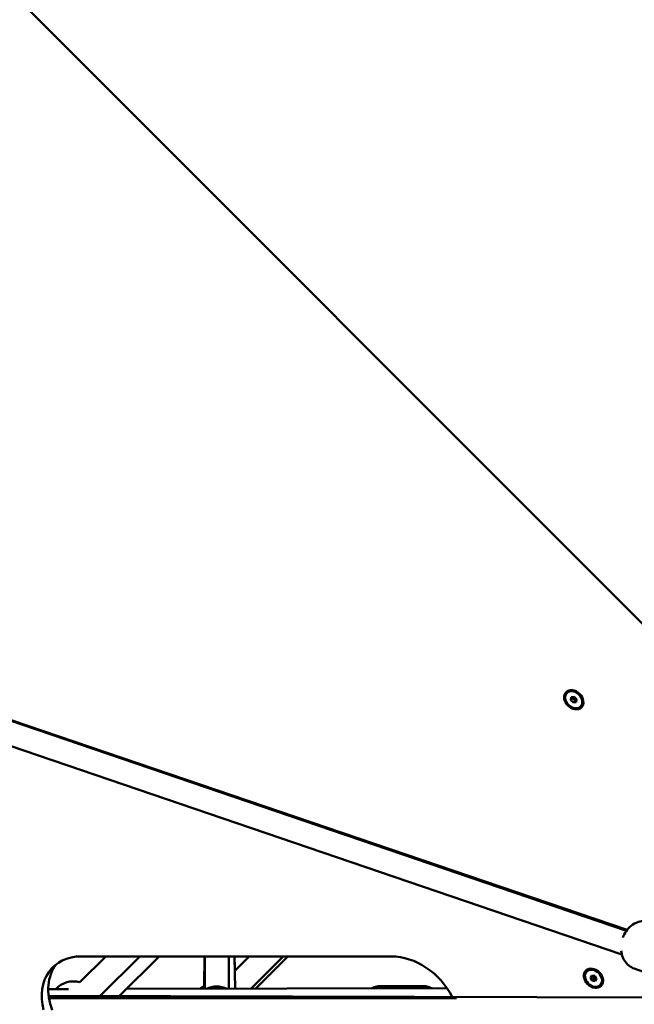
# Model space of a CAD drawing. Units: millimetres. Extents: x -85 to 26975, y 5 to 24115.
# Drawn here: x 11757 to 12268, y 11415 to 12233 of the extents above; entities that cross this region are included whole.
import ezdxf

# ---------------------------------------------------------------- set-up
doc = ezdxf.new("R2010")
doc.units = ezdxf.units.MM
doc.layers.add('MD_Visible', color=7, linetype='Continuous', lineweight=50)
doc.styles.get("Standard").update_dxf_attribs({"font": 'Square-721-BT.ttf'})
doc.dimstyles.new('asd', dxfattribs={"dimtxt": 300, "dimasz": 150, "dimexe": 1.25, "dimexo": 0.625, "dimgap": 80, "dimtad": 1, "dimdec": 0, "dimlfac": 0.1, "dimrnd": 5, "dimtxsty": 'Standard', "dimcen": 0, "dimse1": 1, "dimse2": 1, "dimclre": 6, "dimadec": 0, "dimazin": 0, "dimtfac": 1, "dimtdec": 0, "dimtix": 1, "dimtmove": 2, "dimatfit": 3, "dimfxl": 1, "dimarcsym": 0})

# ---------------------------------------------------------------- blocks, each defined once
blk = doc.blocks.new('*D24')
at = {"color": 0, "lineweight": -2, "transparency": 16777216}
blk.add_line((1671.05, 2418.1), (1671.05, 20230.84), dxfattribs=at)
at = {"color": 0, "transparency": 16777216}
for points in [[(1604.39, 20230.84), (1737.72, 20230.84), (1671.05, 20630.84)], [(1604.39, 2418.1), (1737.72, 2418.1), (1671.05, 2018.1)]]:
    blk.add_solid(points, dxfattribs=at)
at = {"layer": 'Defpoints', "color": 0, "transparency": 16777216}
for p in [(1671.05, 20630.84), (9608.91, 20630.84), (21425.52, 2018.1)]:
    blk.add_point(p, dxfattribs=at)
at = {"color": 0, "transparency": 16777216, "insert": (1283.4, 11324.47), "char_height": 600, "attachment_point": 5, "rotation": 90}
blk.add_mtext('1860', dxfattribs=at)
blk = doc.blocks.new('*D32')
at = {"color": 0, "lineweight": -2, "transparency": 16777216}
blk.add_line((695.96, 405.23), (695.96, 21734.88), dxfattribs=at)
at = {"color": 0, "transparency": 16777216}
for points in [[(629.29, 21734.88), (762.62, 21734.88), (695.96, 22134.88)], [(629.29, 405.23), (762.62, 405.23), (695.96, 5.23)]]:
    blk.add_solid(points, dxfattribs=at)
at = {"layer": 'Defpoints', "color": 0, "transparency": 16777216}
for p in [(695.96, 22134.88), (15610.55, 22134.88), (21428.61, 5.23)]:
    blk.add_point(p, dxfattribs=at)
at = {"color": 0, "transparency": 16777216, "insert": (308.7, 11070.05), "char_height": 600, "attachment_point": 5, "rotation": 90}
blk.add_mtext('2215', dxfattribs=at)
blk = doc.blocks.new('*D25')
at = {"color": 0, "lineweight": -2, "transparency": 16777216}
blk.add_line((24562.36, 22334.86), (3771.55, 22334.86), dxfattribs=at)
at = {"color": 0, "transparency": 16777216}
for points in [[(3771.55, 22401.53), (3771.55, 22268.19), (3371.55, 22334.86)], [(24562.36, 22401.53), (24562.36, 22268.19), (24962.36, 22334.86)]]:
    blk.add_solid(points, dxfattribs=at)
at = {"layer": 'Defpoints', "color": 0, "transparency": 16777216}
for p in [(3371.55, 22334.86), (3371.55, 7730.14), (24962.36, 3889.81)]:
    blk.add_point(p, dxfattribs=at)
at = {"color": 0, "transparency": 16777216, "insert": (14166.95, 22722.52), "char_height": 600, "attachment_point": 5}
blk.add_mtext('2160', dxfattribs=at)
blk = doc.blocks.new('*D26')
at = {"color": 0, "lineweight": -2, "transparency": 16777216}
blk.add_line((26574.63, 23333.69), (2271.05, 23333.69), dxfattribs=at)
at = {"color": 0, "transparency": 16777216}
for points in [[(2271.05, 23400.36), (2271.05, 23267.03), (1871.05, 23333.69)], [(26574.63, 23400.36), (26574.63, 23267.03), (26974.63, 23333.69)]]:
    blk.add_solid(points, dxfattribs=at)
at = {"layer": 'Defpoints', "color": 0, "transparency": 16777216}
for p in [(1871.05, 23333.69), (1871.05, 13744.73), (26974.63, 3886.05)]:
    blk.add_point(p, dxfattribs=at)
at = {"color": 0, "transparency": 16777216, "insert": (14422.84, 23720.95), "char_height": 600, "attachment_point": 5}
blk.add_mtext('2510', dxfattribs=at)

msp = doc.modelspace()

# ---------------------------------------------------------------- linework, layer by layer
at = {"layer": 'MD_Visible'}
for p, q in [((4494.51, 14122.53), (12261.57, 11476.1)), ((4488.1, 14103.58), (12257.62, 11456.32)), ((12525.92, 11480.01), (11499.91, 12506.02)), ((10411.13, 12106.59), (12262.13, 11476.83)), ((12211.98, 11673.76), (12212.16, 11673.94)), ((12215.3, 11667.66), (12215.53, 11670.08)), ((12215.53, 11670.08), (12217.86, 11670.52)), ((12217, 11670.35), (12216.89, 11669.25)), ((12217.86, 11670.52), (12219.97, 11668.54)), ((12215.3, 11667.66), (12216.89, 11669.25)), ((12217.41, 11665.69), (12215.3, 11667.66)), ((12216.89, 11669.25), (12219, 11667.28)), ((12217.41, 11665.69), (12219, 11667.28)), ((12219.74, 11666.13), (12217.41, 11665.69)), ((12219, 11667.28), (12219.86, 11667.44)), ((12219.97, 11668.54), (12219.74, 11666.13)), ((12223.29, 11662.45), (12223.47, 11662.63)), ((11806.8, 11433.3), (11828.46, 11454.78)), ((11808.08, 11454.78), (12066.09, 11454.74)), ((11823.73, 11421.92), (11856.85, 11454.78)), ((11839.94, 11421.87), (11872.84, 11454.77)), ((11910.38, 11430.28), (11910.47, 11454.77)), ((11910.52, 11454.77), (11910.44, 11430.31)), ((11910.62, 11427.83), (11910.54, 11454.77)), ((11910.75, 11427.83), (11910.84, 11454.77)), ((11910.76, 11454.77), (11910.8, 11443.41)), ((11930.75, 11427.87), (11930.84, 11454.76)), ((11935.51, 11454.76), (11935.92, 11427.88)), ((11935.52, 11454.76), (11935.65, 11445.85)), ((11935.69, 11442.85), (11947.7, 11454.76)), ((11949.03, 11427.91), (11976.09, 11454.76)), ((11952.98, 11427.91), (11979.83, 11454.76)), ((11910.58, 11441.47), (11910.51, 11428.07)), ((11910.79, 11447.66), (11910.72, 11427.83)), ((11930.8, 11443.41), (11930.86, 11427.87)), ((12228.43, 11442.24), (12228.61, 11442.42)), ((12268.02, 11444.6), (12275.52, 11442.04)), ((12231.52, 11437.01), (12232.58, 11438.99)), ((12231.52, 11437.01), (12233.11, 11438.6)), ((12233.02, 11434.6), (12231.52, 11437.01)), ((12232.58, 11438.99), (12235.14, 11438.57)), ((12233.02, 11434.6), (12234.61, 11436.19)), ((12235.58, 11434.18), (12233.02, 11434.6)), ((12233.26, 11438.88), (12233.11, 11438.6)), ((12233.11, 11438.6), (12234.61, 11436.19)), ((12234.61, 11436.19), (12236.49, 11435.88)), ((12235.14, 11438.57), (12236.64, 11436.16)), ((12236.64, 11436.16), (12235.58, 11434.18)), ((11780.59, 11427.56), (11797.38, 11427.6)), ((11845.77, 11427.7), (12112.31, 11428.24)), ((12056.09, 11430.01), (12093.07, 11430.04)), ((12239.74, 11430.93), (12239.92, 11431.11)), ((12345.21, 11420.36), (11780.91, 11422.05)), ((11781.21, 11420), (12120.19, 11420))]:
    msp.add_line(p, q, dxfattribs=at)
at = {"layer": 'MD_Visible', "extrusion": (0, 0, -1)}
for centre, start, end in [((-11801.55, 11414), 42.75753, 105.2236), ((-11920.38, 11412.96), 48.00537, 60.45959), ((-11920.44, 11412.44), 50.27399, 60.27257), ((-11920.61, 11410.8), 58.34067, 60.01471), ((-11920.7, 11409.73), 64.82377, 114.94347), ((-11920.61, 11410.8), 120.83712, 121.42656)]:
    msp.add_arc(centre, 20, start, end, dxfattribs=at)
at = {"layer": 'MD_Visible'}
msp.add_ellipse((12217.63, 11668.1), major_axis=(6.36, -6.36), ratio=0.766044, dxfattribs=at)
at = {"layer": 'MD_Visible', "extrusion": (0, 0, -1)}
for centre, major_axis in [((12217.63, 11668.1), (-5.66, 5.66)), ((12234.08, 11436.59), (-6.36, 6.36)), ((12234.08, 11436.59), (-5.66, 5.66))]:
    msp.add_ellipse(centre, major_axis=major_axis, ratio=0.766044, dxfattribs=at)
for centre, major_axis, start_param, end_param in [((12217.82, 11668.28), (-5.66, 5.66), 0, 3.141593), ((11819.67, 11410.25), (-35.36, 35.36), 5.366223, 6.937019), ((12077.68, 11410.21), (-35.36, 35.36), 0.653834, 1.978687), ((12234.26, 11436.77), (-5.66, 5.66), 0, 3.141593)]:
    msp.add_ellipse(centre, major_axis=major_axis, ratio=0.766044, start_param=start_param, end_param=end_param, dxfattribs=at)
at = {"layer": 'MD_Visible'}
msp.add_ellipse((11825.12, 11415.7), major_axis=(35.36, -35.36), ratio=0.766044, start_param=3.242456, end_param=4.183819, dxfattribs=at)
for points, knots in [([(12258.45, 11470.35), (12259.14, 11472.18), (12260.06, 11473.93), (12262.42, 11477.34), (12263.92, 11478.96), (12267.28, 11481.6), (12269.12, 11482.63), (12272.93, 11483.94), (12274.88, 11484.26), (12278.33, 11484.16), (12279.82, 11483.89), (12281.24, 11483.41)], [3.510605, 3.510605, 3.510605, 3.510605, 3.812134, 3.812134, 4.153753, 4.153753, 4.48619, 4.48619, 4.798978, 4.798978, 5.040683, 5.040683, 5.040683, 5.040683]), ([(12268.02, 11444.6), (12266.34, 11445.17), (12264.77, 11446.05), (12261.97, 11448.32), (12260.75, 11449.72), (12258.74, 11452.96), (12257.99, 11454.81), (12257.3, 11457.58), (12257.15, 11458.44), (12257.05, 11459.3)], [1.89909, 1.89909, 1.89909, 1.89909, 2.18487, 2.18487, 2.479428, 2.479428, 2.794043, 2.794043, 2.930382, 2.930382, 2.930382, 2.930382]), ([(12056.09, 11430.01), (12054.53, 11430.01), (12052.98, 11429.7), (12050.81, 11428.86), (12050.1, 11428.51), (12049.43, 11428.11)], [4.71301, 4.71301, 4.71301, 4.71301, 4.9730777, 4.9730777, 5.1054045, 5.1054045, 5.1054045, 5.1054045]), ([(12093.07, 11430.04), (12094.62, 11430.04), (12096.17, 11429.74), (12098.31, 11428.92), (12098.98, 11428.59), (12099.63, 11428.21)], [1.5701753, 1.5701753, 1.5701753, 1.5701753, 1.8302431, 1.8302431, 1.9560722, 1.9560722, 1.9560722, 1.9560722])]:
    msp.add_open_spline(points, degree=3, knots=knots, dxfattribs=at)

# ---------------------------------------------------------------- dimensions: what is measured, and where the dimension line sits
for base, p1, p2, angle, picture, middle in [((1871.05, 23333.69), (26974.63, 3886.05), (1871.05, 13744.73), 180, '*D26', (14422.84, 23720.95)), ((3371.55, 22334.86), (24962.36, 3889.81), (3371.55, 7730.14), 180, '*D25', (14166.95, 22722.52)), ((695.96, 22134.88), (21428.61, 5.23), (15610.55, 22134.88), 90, '*D32', (308.7, 11070.05)), ((1671.05, 20630.84), (21425.52, 2018.1), (9608.91, 20630.84), 90, '*D24', (1283.4, 11324.47))]:
    dim = msp.add_linear_dim(base=base, p1=p1, p2=p2, angle=angle, dimstyle='asd', override={"dimtxt": 600, "dimasz": 400})
    dim.commit()
    dim.dimension.update_dxf_attribs({"geometry": picture, "text_midpoint": middle})

doc.saveas('drawing.dxf')
